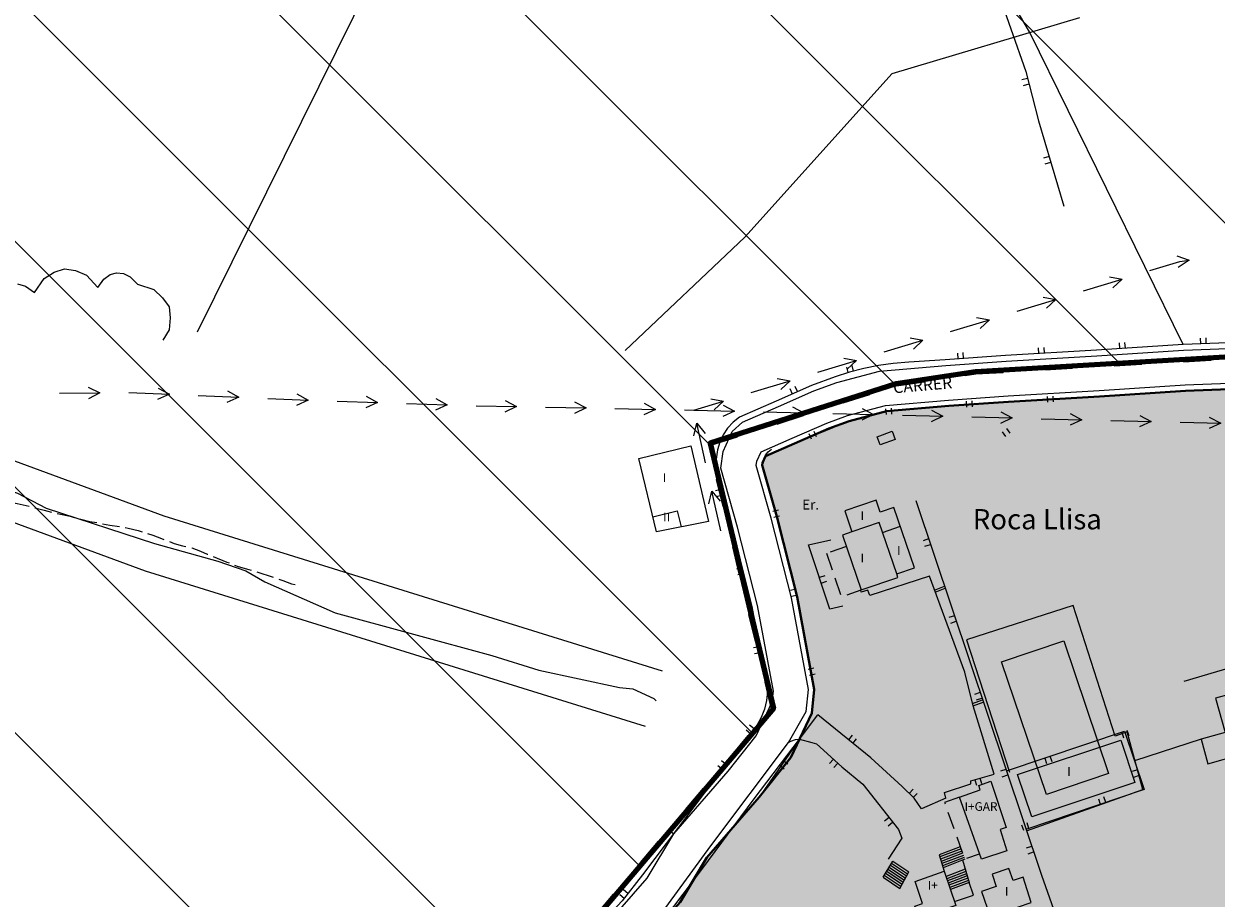
# Model space of a CAD drawing. Units: metres. Extents: x 368797 to 370279, y 4309907 to 4312281.
# Drawn here: x 369321 to 369527, y 4310651 to 4310802 of the extents above; entities that cross this region are included whole.
import ezdxf
from ezdxf.enums import TextEntityAlignment as Align

# ---------------------------------------------------------------- set-up
doc = ezdxf.new("R2010")
doc.units = ezdxf.units.M
doc.header["$MEASUREMENT"] = 0
doc.linetypes.add('ACAD_ISO03W100', pattern=[30, 12, -18])
for name, color, linetype, lineweight in [('ALINEACION', 12, 'Continuous', 40), ('CARTOGRAFIA', 7, 'Continuous', 20), ('CASCO', 7, 'Continuous', 200), ('LIMITE TRAMAS', 7, 'Continuous', 9)]:
    doc.layers.add(name, color=color, linetype=linetype, lineweight=lineweight)
for name, color, linetype in [('APT-5', 113, 'Continuous'), ('EU-6 extensiva uniifamiliar 6', 51, 'Continuous'), ('TORRENTES', 170, 'Continuous'), ('TRAMA LLEI 4-2008', 10, 'ACAD_ISO03W100')]:
    doc.layers.add(name, color=color, linetype=linetype)
doc.styles.add('ARIAL', font='arial.ttf')

msp = doc.modelspace()

# ---------------------------------------------------------------- hatches: boundary and pattern name
at = {"layer": 'EU-6 extensiva uniifamiliar 6'}
h = msp.add_hatch(color=256, dxfattribs=at)
h.dxf.hatch_style = 2
h.paths.add_polyline_path([(369442.036489, 4310525.040292), (369479.902506, 4310529.026977), (369481.407922, 4310528.927141), (369481.301164, 4310531.099027), (369489.272788, 4310558.950439), (369491.147129, 4310562.624645), (369495.430863, 4310566.960766), (369497.29719, 4310568.107541), (369506.459233, 4310571.036102), (369514.404584, 4310572.91786), (369517.976337, 4310574.344632), (369522.948255, 4310577.547874), (369529.594502, 4310581.985448), (369537.176329, 4310584.886469), (369540.850798, 4310585.391825), (369552.897758, 4310585.321213), (369557.692783, 4310585.045738), (369562.404549, 4310584.109549), (369590.6707, 4310574.560449), (369600.038753, 4310570.835036), (369609.625235, 4310567.02276), (369627.556313, 4310558.97088), (369636.737605, 4310553.534636), (369645.522712, 4310547.970788), (369655.344662, 4310541.624401), (369657.281576, 4310541.106776), (369660.2648, 4310541.770659), (369683.353991, 4310559.873424), (369686.423094, 4310563.571626), (369688.527285, 4310568.060024), (369695.507724, 4310587.954932), (369706.851299, 4310621.877004), (369708.593394, 4310629.053616), (369710.334008, 4310639.0679), (369712.595736, 4310648.026364), (369712.299409, 4310652.85757), (369710.930989, 4310648.914923), (369708.902874, 4310644.473248), (369705.564911, 4310637.969151), (369701.358931, 4310631.756387), (369697.305742, 4310626.684766), (369693.92796, 4310623.593575), (369686.954995, 4310617.888418), (369683.32241, 4310615.241967), (369684.363612, 4310611.350304), (369676.903761, 4310609.390376), (369674.363808, 4310609.050393), (369673.913758, 4310613.090302), (369671.643793, 4310613.180309), (369656.054084, 4310610.650424), (369653.18413, 4310610.740432), (369649.694126, 4310615.010348), (369648.846733, 4310616.750098), (369652.973854, 4310618.98848), (369658.33061, 4310620.638041), (369664.280191, 4310621.572022), (369674.511826, 4310622.887148), (369680.740983, 4310624.604807), (369685.867011, 4310627.563393), (369690.884574, 4310632.306169), (369694.550734, 4310637.215349), (369698.212924, 4310643.669516), (369704.248739, 4310657.520097), (369705.935638, 4310663.594958), (369705.828577, 4310669.355326), (369703.542363, 4310676.87874), (369696.102226, 4310694.958355), (369688.584002, 4310712.05153), (369682.358177, 4310726.867219), (369680.531975, 4310730.407604), (369680.441956, 4310731.827572), (369682.746559, 4310740.123298), (369686.068808, 4310741.954785), (369689.492193, 4310745.976063), (369686.16141, 4310748.904534), (369680.542688, 4310752.235191), (369673.908801, 4310753.969611), (369669.548044, 4310755.109724), (369651.192107, 4310754.677158), (369633.566718, 4310754.187169), (369615.039701, 4310750.526396), (369600.036229, 4310747.61677), (369590.130525, 4310745.695755), (369574.584135, 4310742.000535), (369559.270038, 4310739.609976), (369535.01621, 4310738.761425), (369521.383568, 4310738.257662), (369490.819533, 4310736.34464), (369480.49317, 4310735.631836), (369469.726675, 4310734.706634), (369463.271506, 4310733.006571), (369453.857094, 4310729.14132), (369448.839665, 4310726.937792), (369448.254009, 4310725.386556), (369450.781337, 4310716.519984), (369454.295057, 4310702.681715), (369457.251054, 4310686.676871), (369456.834784, 4310682.591671), (369454.676413, 4310678.049623), (369447.744543, 4310668.069988), (369438.689008, 4310657.628626), (369434.108981, 4310649.921635), (369430.306699, 4310645.58112), (369428.487387, 4310639.850593), (369428.137447, 4310636.020681), (369428.257468, 4310634.410718), (369431.437531, 4310626.410889), (369435.19757, 4310619.351037), (369442.697587, 4310609.591232), (369444.127588, 4310607.871266), (369448.857595, 4310601.971384), (369451.497599, 4310598.671449), (369453.897645, 4310592.761576), (369455.127697, 4310587.711687), (369455.187721, 4310585.931727), (369454.387879, 4310575.811961), (369453.30807, 4310563.702242), (369452.358163, 4310558.282369), (369448.568335, 4310550.54256), (369443.61857, 4310539.812824), (369441.688677, 4310534.532952), (369441.218732, 4310531.233029), (369441.550679, 4310528.719248)])

# ---------------------------------------------------------------- linework, layer by layer
at = {"layer": 'ALINEACION'}
msp.add_lwpolyline([(369430.306699, 4310645.58112), (369434.108981, 4310649.921635), (369438.689008, 4310657.628626), (369447.744543, 4310668.069988), (369453.188951, 4310674.929773), (369456.834784, 4310682.591671), (369457.251054, 4310686.676871), (369454.295057, 4310702.681715), (369450.781337, 4310716.519984), (369448.254009, 4310725.386556), (369448.307265, 4310725.790353), (369448.839665, 4310726.937792), (369453.857094, 4310729.14132), (369459.773549, 4310731.729146), (369463.271506, 4310733.006571), (369469.726675, 4310734.706634), (369480.49317, 4310735.631836), (369490.819533, 4310736.34464), (369506.505083, 4310737.283713), (369521.383568, 4310738.257662), (369535.01621, 4310738.761425)], dxfattribs=at)
at = {"layer": 'APT-5'}
for points in [[(369207.772486, 4310782.157311), (369294.363799, 4310735.236499), (369344.90441, 4310716.625698), (369431.000246, 4310689.874257)], [(369199.01777, 4310775.527784), (369290.232828, 4310726.101525), (369341.691087, 4310707.152814), (369428.0332, 4310680.324851)]]:
    msp.add_lwpolyline(points, dxfattribs=at)
at = {"layer": 'CARTOGRAFIA', "linetype": 'Continuous'}
for points in [[(369437.683352, 4310924.077305), (369350.700932, 4310748.342336)], [(369520.974355, 4310746.247823), (369494.470002, 4310800.141075), (369489.966988, 4310807.896532), (369478.597224, 4310924.133354)], [(369472.413038, 4310893.864626), (369471.783146, 4310887.074784), (369471.063275, 4310878.844974), (369473.653512, 4310859.265412), (369477.743668, 4310843.695754), (369481.643755, 4310833.18598), (369485.333881, 4310820.126265), (369488.623998, 4310808.186526), (369493.784125, 4310793.406845), (369495.994211, 4310784.867032), (369500.324351, 4310770.147352)], [(369424.601408, 4310745.186487), (369445.285797, 4310764.779701), (369470.697182, 4310793.053614), (369503.106734, 4310802.71597)], [(369494.094137, 4310792.196871), (369493.124157, 4310791.94688)], [(369493.384166, 4310790.976902), (369494.344147, 4310791.226892)], [(369497.80427, 4310778.697166), (369496.844289, 4310778.417176)], [(369497.134298, 4310777.457197), (369498.094279, 4310777.737187)], [(369515.224267, 4310758.997553), (369520.404159, 4310760.587498), (369521.974131, 4310760.787488)], [(369519.864155, 4310761.527478), (369521.974131, 4310760.787488), (369520.114179, 4310759.547523)], [(369319.637494, 4310756.708316), (369321.027477, 4310756.32832), (369322.607467, 4310755.228339), (369324.247405, 4310757.648278), (369325.997361, 4310758.708247), (369327.777324, 4310759.308227), (369329.637298, 4310758.998227), (369331.537278, 4310758.228238), (369333.537276, 4310756.098279), (369334.567238, 4310757.548243), (369335.647209, 4310758.328221), (369336.767187, 4310758.63821), (369337.927169, 4310758.508208), (369339.117159, 4310757.908218), (369340.367156, 4310756.638242), (369343.197123, 4310755.728253), (369344.717118, 4310754.31828), (369345.817123, 4310752.748312), (369346.037147, 4310750.848354), (369345.827179, 4310748.788402), (369344.7523, 4310746.966061)], [(369600.03609, 4310757.305844), (369594.813018, 4310755.377347), (369588.443149, 4310753.517412), (369581.083295, 4310751.69748), (369573.003454, 4310749.847552), (369564.793607, 4310748.487613), (369558.473723, 4310747.577657), (369550.47386, 4310747.127696), (369534.774122, 4310746.757762), (369520.974355, 4310746.247823), (369506.004613, 4310745.2679), (369490.304883, 4310744.327979), (369479.875064, 4310743.608033), (369473.575173, 4310743.208065), (369470.905219, 4310742.97808)], [(369503.754504, 4310755.487675), (369510.444365, 4310757.537604)], [(369508.244396, 4310757.907603), (369510.444365, 4310757.537604), (369508.824414, 4310755.997645)], [(369492.274742, 4310751.977797), (369498.974603, 4310754.027726)], [(369496.764634, 4310754.397725), (369498.974603, 4310754.027726), (369497.354651, 4310752.487767)], [(369480.804979, 4310748.467919), (369487.494841, 4310750.517847)], [(369485.294871, 4310750.887847), (369487.494841, 4310750.517847), (369485.874889, 4310748.977889)], [(369452.786451, 4310677.499643), (369455.857487, 4310682.865148), (369456.241721, 4310686.635944), (369453.317702, 4310702.467642), (369449.81568, 4310716.25984), (369447.235506, 4310725.311813), (369447.335848, 4310726.072625), (369448.091597, 4310727.701431), (369453.455663, 4310730.057193), (369459.401293, 4310732.65778), (369462.971995, 4310733.961771), (369469.555248, 4310735.695567), (369480.415907, 4310736.628861), (369490.755202, 4310737.342558), (369506.442525, 4310738.281736), (369521.332416, 4310739.256432), (369534.985949, 4310739.760967), (369550.753055, 4310740.132489), (369559.170499, 4310740.605936), (369565.864606, 4310741.569774), (369574.38655, 4310742.981412), (369589.919603, 4310746.673462), (369600.036214, 4310748.635378)], [(369469.325217, 4310744.958041), (369476.025078, 4310746.99797)], [(369473.815109, 4310747.377969), (369476.025078, 4310746.99797), (369474.405127, 4310745.458011)], [(369509.904532, 4310746.527857), (369509.974545, 4310745.52788)], [(369510.974527, 4310745.597875), (369510.904514, 4310746.587852)], [(369523.914291, 4310747.357787), (369523.944305, 4310746.35781)], [(369524.944288, 4310746.397805), (369524.914274, 4310747.397783)], [(369418.53971, 4310642.77163), (369428.419914, 4310654.05043), (369432.991005, 4310661.742385), (369442.356427, 4310672.541058), (369447.210585, 4310678.657146), (369449.993706, 4310684.506013), (369450.185718, 4310686.390381), (369447.453574, 4310701.183203), (369444.021739, 4310714.698978), (369441.124486, 4310724.863352), (369441.507346, 4310727.76626), (369443.100012, 4310731.198808), (369444.871971, 4310732.84048), (369451.047075, 4310735.55243), (369457.16776, 4310738.229585), (369461.174928, 4310739.69297), (369468.526692, 4310741.629165), (369479.952327, 4310742.611008), (369490.369214, 4310743.330061), (369506.067172, 4310744.269877), (369521.025506, 4310745.249053), (369534.804383, 4310745.758219)], [(369481.965013, 4310744.757999), (369482.035026, 4310743.758022)], [(369483.025009, 4310743.828017), (369482.954996, 4310744.827994)], [(369495.944772, 4310745.667928), (369496.004785, 4310744.66795)], [(369496.994768, 4310744.727945), (369496.934755, 4310745.727923)], [(369457.855455, 4310741.438163), (369464.545316, 4310743.488092)], [(369470.90522, 4310742.97808), (369468.355266, 4310742.618097), (369465.815315, 4310742.108119), (369463.325365, 4310741.448143), (369460.875417, 4310740.64817)], [(369462.345347, 4310743.858091), (369464.545316, 4310743.488092), (369462.925364, 4310741.948133)], [(369462.815361, 4310742.348124), (369463.07537, 4310741.378145)], [(369464.045351, 4310741.638136), (369463.785341, 4310742.608114)], [(369460.875417, 4310740.64817), (369456.795504, 4310739.158219), (369450.645643, 4310736.468303), (369444.315787, 4310733.688389)], [(369450.865584, 4310740.348213), (369453.075554, 4310739.978214), (369451.455602, 4310738.438255)], [(369331.877549, 4310738.86868), (369333.88753, 4310737.888695), (369331.897578, 4310736.868726)], [(369343.927355, 4310738.71864), (369345.877338, 4310737.638657), (369343.837385, 4310736.718686)], [(369355.917166, 4310738.218607), (369357.86715, 4310737.128625), (369355.827196, 4310736.218653)], [(369446.375692, 4310737.928285), (369453.075554, 4310739.978214)], [(369453.045574, 4310738.608245), (369453.44558, 4310737.688265)], [(369454.365559, 4310738.098252), (369453.965553, 4310739.008232)], [(369326.887646, 4310737.808722), (369333.88753, 4310737.888695)], [(369338.887448, 4310737.928676), (369345.877338, 4310737.638657)], [(369350.877259, 4310737.428644), (369357.86715, 4310737.128625)], [(369362.867071, 4310736.918612), (369369.856961, 4310736.628593)], [(369367.906977, 4310737.708575), (369369.856961, 4310736.628593), (369367.817007, 4310735.708622)], [(369374.856882, 4310736.448579), (369381.846771, 4310736.218559)], [(369379.886788, 4310737.288541), (369381.846771, 4310736.218559), (369379.816817, 4310735.288587)], [(369386.846692, 4310736.048544), (369393.846581, 4310735.818524)], [(369391.876597, 4310736.888507), (369393.846581, 4310735.818524), (369391.816627, 4310734.888553)], [(369403.866406, 4310736.568471), (369405.836389, 4310735.528487), (369403.816436, 4310734.568517)], [(369415.856214, 4310736.318433), (369417.836196, 4310735.278449), (369415.816243, 4310734.318479)], [(369427.856021, 4310736.078394), (369429.836004, 4310735.038411), (369427.816051, 4310734.07844)], [(369434.835924, 4310734.928395), (369436.475897, 4310734.89839), (369441.595791, 4310736.468336)], [(369439.395822, 4310736.838335), (369441.595791, 4310736.468336), (369439.97584, 4310734.928377)], [(369483.505107, 4310736.438184), (369483.56512, 4310735.438206)], [(369484.565103, 4310735.498201), (369484.50509, 4310736.498179)], [(369497.484867, 4310737.278114), (369497.54488, 4310736.288136)], [(369498.544863, 4310736.348131), (369498.484849, 4310737.338109)], [(369398.846501, 4310735.668509), (369405.836389, 4310735.528487)], [(369410.836309, 4310735.428471), (369417.836196, 4310735.278449)], [(369422.836116, 4310735.178433), (369429.836004, 4310735.038411)], [(369436.475897, 4310734.89839), (369443.475785, 4310734.728369)], [(369441.495803, 4310735.778352), (369443.475785, 4310734.728369), (369441.445832, 4310733.778398)], [(369448.475706, 4310734.598353), (369455.465594, 4310734.428332)], [(369453.495611, 4310735.478315), (369455.465594, 4310734.428332), (369453.44564, 4310733.478361)], [(369460.465514, 4310734.308316), (369467.465402, 4310734.138295)], [(369465.495419, 4310735.188278), (369467.465402, 4310734.138295), (369465.445449, 4310733.188324)], [(369469.575353, 4310735.128264), (369469.665366, 4310734.138287)], [(369470.665348, 4310734.228281), (369470.565336, 4310735.228258)], [(369472.465322, 4310734.008279), (369479.46521, 4310733.838258)], [(369477.485228, 4310734.888241), (369479.46521, 4310733.838258), (369477.435257, 4310732.888287)], [(369489.485036, 4310734.588204), (369491.455018, 4310733.548221), (369489.435065, 4310732.58825)], [(369501.474844, 4310734.298167), (369503.454827, 4310733.248184), (369501.434873, 4310732.298213)], [(369513.474652, 4310733.99813), (369515.454635, 4310732.948147), (369513.424682, 4310731.998176)], [(369436.435961, 4310730.458492), (369436.975922, 4310732.62844), (369438.385923, 4310730.888475)], [(369438.495994, 4310725.798591), (369436.975922, 4310732.62844)], [(369444.315787, 4310733.688389), (369443.225817, 4310732.818413), (369442.275847, 4310731.79844), (369441.505876, 4310730.648469), (369440.915904, 4310729.3885), (369440.535929, 4310728.048532)], [(369484.46513, 4310733.718242), (369491.455018, 4310733.548221)], [(369496.454939, 4310733.418206), (369503.454827, 4310733.248184)], [(369508.454747, 4310733.128169), (369515.454635, 4310732.948147)], [(369520.444555, 4310732.828132), (369527.444443, 4310732.65811)], [(369525.47446, 4310733.708093), (369527.444443, 4310732.65811), (369525.42449, 4310731.708139)], [(369456.325631, 4310730.85841), (369456.705638, 4310729.92843)], [(369457.625618, 4310730.298418), (369457.25561, 4310731.228398)], [(369489.715081, 4310731.148282), (369490.305083, 4310730.338298)], [(369491.105062, 4310730.928282), (369490.52506, 4310731.738266)], [(369440.535929, 4310728.048532), (369440.105983, 4310724.788608), (369443.056082, 4310714.438834), (369446.476219, 4310700.969129), (369449.176384, 4310686.349454)], [(369448.455832, 4310725.748556), (369448.56582, 4310726.468539), (369448.845806, 4310727.138522), (369449.285791, 4310727.718508), (369449.865775, 4310728.178495)], [(369439.036087, 4310718.73875), (369439.576047, 4310720.908699), (369440.986048, 4310719.178733)], [(369441.096119, 4310714.078849), (369439.576047, 4310720.908699)], [(369441.126017, 4310721.218686), (369440.166036, 4310720.948696)], [(369440.436046, 4310719.978717), (369441.396026, 4310720.258707)], [(369318.758048, 4310718.969183), (369319.618037, 4310718.789184), (369321.68801, 4310718.309188)], [(369322.657998, 4310718.04919), (369324.237978, 4310717.619194), (369325.547962, 4310717.269198)], [(369429.396277, 4310716.448838), (369433.556194, 4310717.498799), (369434.256222, 4310714.71886)], [(369451.065906, 4310717.618732), (369450.085925, 4310717.41874)], [(369474.765495, 4310719.288607), (369496.476065, 4310654.560007), (369503.36623, 4310635.160425), (369507.486347, 4310622.280704), (369511.106451, 4310610.820953)], [(369326.517949, 4310717.0292), (369328.757919, 4310716.559202), (369329.447911, 4310716.359204)], [(369330.407899, 4310716.089207), (369330.537898, 4310716.049207), (369332.057878, 4310715.68921), (369333.33786, 4310715.47921)], [(369450.275936, 4310716.438762), (369451.265917, 4310716.628754)], [(369468.465652, 4310715.508717), (369463.735753, 4310713.868772)], [(369471.485729, 4310706.628909), (369468.465652, 4310715.508717)], [(369334.317847, 4310715.289211), (369335.607829, 4310715.029212), (369337.277806, 4310714.779212)], [(369338.267792, 4310714.609212), (369338.757785, 4310714.519212), (369340.487763, 4310714.119215), (369341.177754, 4310713.899218)], [(369342.127743, 4310713.589221), (369343.027733, 4310713.299225), (369344.497717, 4310712.749232), (369344.947712, 4310712.579234)], [(369469.045667, 4310713.788754), (369472.115602, 4310714.838719)], [(369345.887702, 4310712.219239), (369346.727693, 4310711.879244), (369348.147675, 4310711.479248), (369348.747667, 4310711.349249)], [(369462.175961, 4310701.04907), (369459.966005, 4310700.54909), (369456.245907, 4310711.60885), (369460.105831, 4310712.528815)], [(369462.815804, 4310711.348832), (369459.975864, 4310710.378865)], [(369476.995553, 4310712.648751), (369476.045573, 4310712.338762)], [(369476.365582, 4310711.388782), (369477.305562, 4310711.708771)], [(369349.727654, 4310711.12925), (369349.777654, 4310711.11925), (369351.247638, 4310710.559257), (369352.417626, 4310710.049265), (369352.507625, 4310710.009265)], [(369353.417616, 4310709.609271), (369355.81759, 4310708.669284), (369356.217586, 4310708.509286)], [(369459.355877, 4310710.168872), (369460.325902, 4310707.328933)], [(369357.147576, 4310708.149291), (369357.747569, 4310707.909294), (369359.627547, 4310707.3493), (369359.997542, 4310707.239302)], [(369444.766151, 4310707.698982), (369443.79617, 4310707.458991)], [(369360.957531, 4310706.959304), (369361.347526, 4310706.839306), (369363.437501, 4310706.179313), (369363.817497, 4310706.049315)], [(369364.757486, 4310705.719319), (369365.467478, 4310705.469322), (369366.987461, 4310704.909329), (369367.607453, 4310704.76933)], [(369444.04618, 4310706.489012), (369445.016161, 4310706.729003)], [(369459.085937, 4310706.298962), (369458.135957, 4310705.978972)], [(369458.455965, 4310705.038993), (369459.405945, 4310705.358982)], [(369460.815914, 4310705.908964), (369461.785939, 4310703.069025)], [(369488.325949, 4310672.029638), (369484.68584, 4310683.829382), (369483.27578, 4310689.639254), (369477.135643, 4310706.218897), (369466.835859, 4310702.899011), (369466.525851, 4310703.808991), (369465.375874, 4310703.479003), (369465.275871, 4310703.828995)], [(369454.116051, 4310703.989032), (369453.14607, 4310703.759041)], [(369453.36608, 4310702.789063), (369454.346061, 4310703.009054)], [(369462.94592, 4310703.029022), (369465.34587, 4310703.848995)], [(369478.025663, 4310703.828949), (369479.735625, 4310704.478928)], [(369478.145666, 4310703.488956), (369479.845628, 4310704.138935)], [(369501.941, 4310701.16), (369483.561, 4310695.22)], [(369513.994, 4310669.359), (369511.308, 4310679.336), (369509.232, 4310678.601), (369501.941, 4310701.16)], [(369481.44567, 4310699.379038), (369480.49569, 4310699.059049)], [(369541.99468, 4310699.448815), (369540.464729, 4310697.778859), (369539.434763, 4310696.59889), (369538.634795, 4310695.228924), (369538.02482, 4310694.228949), (369537.254845, 4310693.298973), (369536.474868, 4310692.598992), (369521.095185, 4310688.029153)], [(369480.815699, 4310698.109069), (369481.765679, 4310698.429059)], [(369483.561, 4310695.22), (369490.948365, 4310672.361189)], [(369500.33, 4310695.06), (369508.09, 4310672.17), (369497.33, 4310668.523), (369489.57, 4310691.413), (369500.33, 4310695.06)], [(369447.756297, 4310694.039283), (369446.776316, 4310693.849291)], [(369446.956327, 4310692.869313), (369447.936308, 4310693.049305)], [(369457.176197, 4310690.309334), (369456.196216, 4310690.099342)], [(369456.406226, 4310689.119364), (369457.386207, 4310689.329356)], [(369449.176384, 4310686.349454), (369449.016409, 4310684.77949), (369448.656437, 4310683.249526), (369448.076467, 4310681.789562), (369447.306499, 4310680.429596), (369446.356532, 4310679.189628)], [(369484.585835, 4310684.259372), (369486.315798, 4310684.859352)], [(369484.675839, 4310683.859381), (369486.445802, 4310684.46936)], [(369485.895787, 4310686.109325), (369484.945807, 4310685.789336)], [(369485.265816, 4310684.839356), (369486.215796, 4310685.159346)], [(369446.866514, 4310679.859611), (369446.076519, 4310680.469599)], [(369454.676413, 4310678.049623), (369457.8863, 4310682.279515)], [(369479.946145, 4310667.879763), (369475.76624, 4310666.029821), (369474.476235, 4310667.859784), (369472.426239, 4310669.879745), (369466.996257, 4310674.839652), (369457.8863, 4310682.279515)], [(369446.356532, 4310679.189628), (369441.586696, 4310673.179783), (369433.826971, 4310662.850047), (369427.60719, 4310654.640258), (369424.057312, 4310650.150373), (369417.78751, 4310643.43055)], [(369445.46654, 4310679.67962), (369446.266535, 4310679.069631)], [(369463.786254, 4310678.749574), (369463.156275, 4310677.979594)], [(369490.435906, 4310672.579618), (369510.855475, 4310679.429386)], [(369510.345486, 4310679.259392), (369510.665494, 4310678.309413)], [(369510.855475, 4310679.429386), (369514.235563, 4310669.369604)], [(369511.615474, 4310678.629402), (369511.295466, 4310679.579381)], [(369430.467274, 4310645.440457), (369431.407236, 4310647.030418), (369437.847009, 4310655.570199), (369446.896686, 4310667.789886), (369454.676413, 4310678.049623)], [(369430.537244, 4310647.51041), (369439.366926, 4310659.6701), (369452.786451, 4310677.499643)], [(369452.786451, 4310677.499643), (369453.176442, 4310677.739636), (369454.006424, 4310678.009627), (369454.676413, 4310678.049623)], [(369454.676413, 4310678.049623), (369456.856385, 4310677.519627), (369457.636376, 4310677.239631), (369462.036361, 4310673.269706), (369465.646344, 4310670.29976), (369471.806356, 4310662.459917), (369472.386367, 4310660.989948), (369469.986458, 4310657.36004)], [(369463.926272, 4310677.339606), (369464.56625, 4310678.119586)], [(369524.045279, 4310678.079369), (369512.57552, 4310674.319497)], [(369442.006682, 4310673.709769), (369441.226686, 4310674.329758)], [(369452.676507, 4310673.759729), (369451.886511, 4310674.359718)], [(369460.556366, 4310674.60968), (369459.886387, 4310673.8697)], [(369497.075766, 4310674.809542), (369497.385775, 4310673.859563)], [(369498.335755, 4310674.179552), (369498.015746, 4310675.119532)], [(369440.596707, 4310673.549778), (369441.386703, 4310672.919789)], [(369451.276532, 4310673.569738), (369452.076528, 4310672.959749)], [(369460.626385, 4310673.199712), (369461.296363, 4310673.939693)], [(369490.345904, 4310672.829612), (369489.395924, 4310672.519623)], [(369513.085533, 4310672.78953), (369512.135553, 4310672.47954)], [(369479.946145, 4310667.879763), (369479.766134, 4310668.869741), (369484.316038, 4310670.349691), (369484.316031, 4310670.879679), (369488.325949, 4310672.029638)], [(369484.966017, 4310671.069672), (369485.246027, 4310670.109693)], [(369486.206007, 4310670.379683), (369485.925998, 4310671.339662)], [(369489.715933, 4310671.569643), (369490.665913, 4310671.889632)], [(369512.455562, 4310671.529561), (369513.405542, 4310671.84955)], [(369474.326215, 4310669.409749), (369473.626237, 4310668.699768)], [(369474.336235, 4310667.989781), (369475.046213, 4310668.709762)], [(369482.316104, 4310668.059751), (369479.746159, 4310667.139781), (369479.836161, 4310666.889786)], [(369514.235563, 4310669.369604), (369493.815995, 4310662.499835)], [(369493.915164, 4310662.231439), (369513.994, 4310669.359)], [(369507.605704, 4310667.139679), (369507.285695, 4310668.089658)], [(369506.335715, 4310667.769669), (369506.655724, 4310666.81969)], [(369470.176352, 4310664.539875), (369469.386374, 4310663.919892)], [(369480.336173, 4310665.469817), (369481.346197, 4310662.649878)], [(369432.177005, 4310662.330065), (369432.977001, 4310661.730076)], [(369470.006375, 4310663.129908), (369470.786354, 4310663.749891)], [(369493.065996, 4310663.29982), (369493.386004, 4310662.34984)], [(369494.335984, 4310662.66983), (369494.015976, 4310663.619809)], [(369481.846209, 4310661.229908), (369482.856233, 4310658.409969)], [(369482.466224, 4310659.499946), (369478.826303, 4310658.11999)], [(369478.826303, 4310658.11999), (369479.66633, 4310655.270052)], [(369482.606227, 4310659.119954), (369478.936307, 4310657.739999)], [(369482.73623, 4310658.749962), (369479.05631, 4310657.350007)], [(369482.866233, 4310658.37997), (369479.166314, 4310656.970015)], [(369482.996236, 4310657.999978), (369479.276317, 4310656.600023)], [(369483.606234, 4310657.499987), (369485.806186, 4310658.289961)], [(369494.796021, 4310659.559899), (369493.846041, 4310659.23991)], [(369494.16605, 4310658.28993), (369495.11603, 4310658.60992)], [(369469.126517, 4310654.230115), (369470.81645, 4310656.980046)], [(369470.186475, 4310655.950072), (369472.996456, 4310654.090104)], [(369470.396467, 4310656.300063), (369473.176448, 4310654.450095)], [(369470.606458, 4310656.640054), (369473.366439, 4310654.810086)], [(369470.81645, 4310656.980046), (369473.556431, 4310655.170077)], [(369483.136239, 4310657.629986), (369479.386321, 4310656.220032)], [(369483.226242, 4310657.369991), (369479.496324, 4310655.85004)], [(369482.85625, 4310657.219996), (369483.986287, 4310653.300082)], [(369469.126517, 4310654.230115), (369472.056497, 4310652.290148)], [(369469.336509, 4310654.570106), (369472.246489, 4310652.65014)], [(369469.5465, 4310654.920098), (369472.42648, 4310653.010131)], [(369469.766492, 4310655.260089), (369472.616472, 4310653.370122)], [(369469.976483, 4310655.61008), (369472.806464, 4310653.730113)], [(369472.056497, 4310652.290148), (369473.556431, 4310655.170077)], [(369483.326265, 4310655.600032), (369480.006338, 4310654.340072)], [(369483.436269, 4310655.21004), (369480.126341, 4310653.960081)], [(369483.546273, 4310654.830048), (369480.256344, 4310653.590089)], [(369483.656276, 4310654.450057), (369480.386348, 4310653.210097)], [(369483.76628, 4310654.070065), (369480.506351, 4310652.840105)], [(369483.876284, 4310653.680073), (369480.636354, 4310652.460113)], [(369425.057277, 4310651.420341), (369424.277281, 4310652.040329)], [(369483.986287, 4310653.300082), (369480.766357, 4310652.090121)], [(369484.736306, 4310651.130128), (369483.986287, 4310653.300082)], [(369423.657303, 4310651.25035), (369424.437299, 4310650.630361)], [(369481.456376, 4310650.020166), (369484.736306, 4310651.130128)]]:
    msp.add_lwpolyline(points, dxfattribs=at)
for points in [[(369468.115446, 4310730.30838), (369470.72539, 4310731.248349), (369471.225402, 4310729.848379), (369468.615458, 4310728.90841)], [(369435.945994, 4310728.728533), (369438.986131, 4310715.658821), (369430.026303, 4310713.878894), (369426.926173, 4310726.518616)], [(369465.34587, 4310703.848995), (369471.695735, 4310706.018922), (369471.485729, 4310706.628909), (369474.545665, 4310707.668874), (369471.015573, 4310718.078649), (369468.625624, 4310717.268676), (369467.925606, 4310719.338631), (369462.505721, 4310717.498693), (369463.735753, 4310713.868772), (369462.145786, 4310713.32879)], [(369524.045279, 4310678.079369), (369525.24532, 4310673.819462), (369542.314972, 4310678.62929), (369540.824931, 4310683.22919), (369531.695117, 4310680.669282), (369530.155063, 4310686.159162), (369526.545137, 4310685.149198), (369528.205194, 4310679.249327)], [(369492.375884, 4310671.969624), (369510.195508, 4310677.899424), (369512.635572, 4310670.579582), (369494.815948, 4310664.649783)], [(369482.316104, 4310668.059751), (369485.926027, 4310669.319709), (369485.67602, 4310670.069692), (369487.765975, 4310670.839667), (369490.406047, 4310662.799841), (369489.336069, 4310662.449853), (369490.536102, 4310658.789932), (369486.146194, 4310657.349981)], [(369486.116275, 4310651.740109), (369487.606312, 4310647.420203), (369494.716161, 4310649.870121), (369493.316122, 4310654.240026), (369491.586158, 4310653.640046), (369490.85614, 4310655.740001), (369487.956202, 4310654.730034), (369488.68622, 4310652.63008)], [(369474.606499, 4310649.230209), (369475.946471, 4310649.680194), (369474.676437, 4310653.470112), (369479.686329, 4310655.280052), (369481.686381, 4310649.35018), (369475.296517, 4310647.190253)]]:
    msp.add_lwpolyline(points, close=True, dxfattribs=at)
at = {"layer": 'CASCO'}
msp.add_lwpolyline([(369664.2, 4310850.19), (369658.04, 4310774.3), (369601.99, 4310755.84), (369578.06, 4310746.96), (369485.08, 4310741.49), (369471.41, 4310739.44), (369439.28, 4310729.18), (369450.22, 4310683.38), (369411.93, 4310638.26), (369435.86, 4310607.49), (369445.43, 4310591.77), (369448.16, 4310577.41), (369444.75, 4310561.69), (369436.54, 4310543.23), (369433.81, 4310526.14), (369435.18, 4310513.83), (369441.33, 4310498.11), (369446.11, 4310479.65), (369448.85, 4310467.35), (369446.11, 4310457.09), (369439.28, 4310450.25)], dxfattribs=at)
at = {"layer": 'EU-6 extensiva uniifamiliar 6'}
msp.add_lwpolyline([(369535.01621, 4310738.761425), (369521.383568, 4310738.257662), (369490.819533, 4310736.34464), (369480.49317, 4310735.631836), (369469.726675, 4310734.706634), (369463.271506, 4310733.006571), (369453.857094, 4310729.14132), (369448.839665, 4310726.937792), (369448.254009, 4310725.386556), (369450.781337, 4310716.519984), (369454.295057, 4310702.681715), (369457.251054, 4310686.676871), (369456.834784, 4310682.591671), (369454.676413, 4310678.049623), (369447.744543, 4310668.069988), (369438.689008, 4310657.628626), (369434.108981, 4310649.921635)], dxfattribs=at)
at = {"layer": 'LIMITE TRAMAS', "color": 7}
msp.add_lwpolyline([(369535.01621, 4310738.761425), (369521.383568, 4310738.257662), (369490.819533, 4310736.34464), (369480.49317, 4310735.631836), (369469.726675, 4310734.706634), (369463.271506, 4310733.006571), (369453.857094, 4310729.14132), (369448.839665, 4310726.937792), (369448.254009, 4310725.386556), (369450.781337, 4310716.519984), (369454.295057, 4310702.681715), (369457.251054, 4310686.676871), (369456.834784, 4310682.591671), (369454.676413, 4310678.049623), (369447.744543, 4310668.069988), (369438.689008, 4310657.628626), (369434.108981, 4310649.921635)], dxfattribs=at)
at = {"layer": 'TORRENTES', "color": 5, "linetype": 'Continuous'}
msp.add_lwpolyline([(369284.868383, 4310734.298956), (369292.298313, 4310730.669012), (369303.708201, 4310725.44909), (369310.758112, 4310723.649105), (369319.648011, 4310720.559144), (369324.587967, 4310717.969185), (369343.297749, 4310711.889256), (369354.267613, 4310708.809287), (369359.107558, 4310707.149307), (369362.357533, 4310705.219339), (369374.51741, 4310699.869417), (369401.557074, 4310692.509487), (369409.706977, 4310689.979515), (369423.586793, 4310687.009532), (369425.896758, 4310686.789529), (369429.516723, 4310685.099554), (369429.926722, 4310684.669562)], dxfattribs=at)
at = {"layer": 'TRAMA LLEI 4-2008', "color": 1, "linetype": 'Continuous', "lineweight": -3}
for p, q in [((369079.520987, 4311215.87375), (369550.080752, 4310745.313985)), ((369093.171799, 4311159.796532), (369510.011608, 4310742.956723)), ((369100.838211, 4311109.703713), (369471.17649, 4310739.365434)), ((369244.290856, 4310923.824661), (369439.388108, 4310728.727409)), ((369228.31657, 4310897.37254), (369446.588445, 4310679.100665)), ((369211.286499, 4310871.976204), (369427.112278, 4310656.150425)), ((369195.331579, 4310845.504717), (369439.771569, 4310601.064727)), ((369164.973258, 4310833.436631), (369442.278039, 4310556.131851))]:
    msp.add_line(p, q, dxfattribs=at)
at = {"layer": 'TRAMA LLEI 4-2008', "color": 1, "lineweight": 90, "ltscale": 0.4}
msp.add_lwpolyline([(369439.28, 4310450.25), (369446.11, 4310457.09), (369448.85, 4310467.35), (369446.11, 4310479.65), (369441.33, 4310498.11), (369435.18, 4310513.83), (369433.81, 4310526.14), (369436.54, 4310543.23), (369444.75, 4310561.69), (369448.16, 4310577.41), (369445.43, 4310591.77), (369435.86, 4310607.49), (369411.93, 4310638.26), (369450.22, 4310683.38), (369439.28, 4310729.18), (369471.41, 4310739.44), (369485.08, 4310741.49), (369578.06, 4310746.96), (369601.99, 4310755.84), (369658.04, 4310774.3), (369664.2, 4310850.19)], dxfattribs=at)

# ---------------------------------------------------------------- texts
at = {"layer": 'CARTOGRAFIA', "style": 'ARIAL'}
msp.add_text('CARRER', height=2, rotation=5.049, dxfattribs=at).set_placement((369471.0253, 4310737.168212), align=Align.BOTTOM_LEFT)
at = {"layer": 'CARTOGRAFIA', "linetype": 'Continuous', "style": 'ARIAL'}
for s, p in [('I', (369431.096169, 4310722.028704)), ('I', (369465.245705, 4310715.468729)), ('II', (369431.156266, 4310715.20886)), ('I', (369471.535688, 4310709.438844)), ('I', (369465.24581, 4310708.128897)), ('I', (369500.945753, 4310671.269609)), ('I+GAR', (369483.20613, 4310665.219812)), ('I+', (369476.846428, 4310651.630146)), ('I', (369490.176225, 4310650.570121))]:
    msp.add_text(s, height=1.5, dxfattribs=at).set_placement(p, align=Align.BOTTOM_LEFT)
at = {"layer": 'CARTOGRAFIA', "style": 'ARIAL'}
msp.add_text('Er.', height=1.7, dxfattribs=at).set_placement((369455.162761, 4310717.734426))
msp.add_text('Roca Llisa', height=3.5, dxfattribs=at).set_placement((369484.615421, 4310713.21871), align=Align.BOTTOM_LEFT)

doc.saveas('drawing.dxf')
